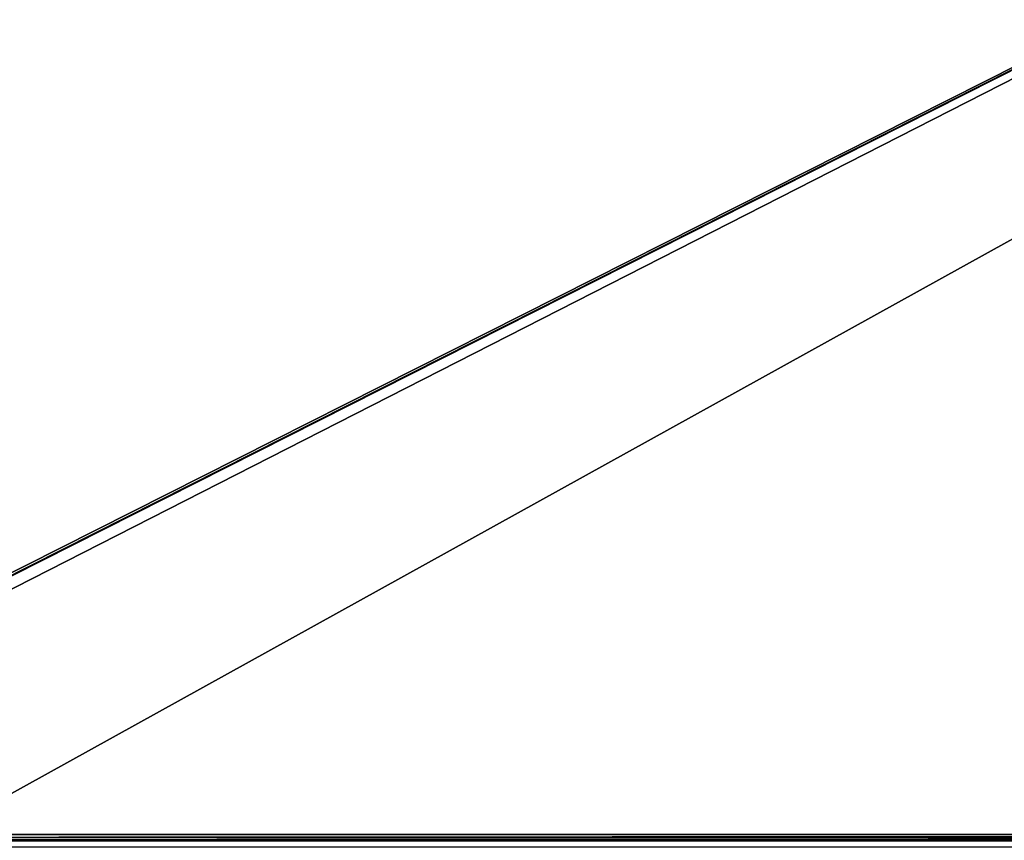
# Model space of a CAD drawing. Units: millimetres. Extents: x -600 to 600, y 0 to 935.
# Drawn here: x -312 to -157, y 150 to 280 of the extents above; entities that cross this region are included whole.
import ezdxf

# ---------------------------------------------------------------- set-up
doc = ezdxf.new("R2010")
doc.units = ezdxf.units.MM
doc.header["$LTSCALE"] = 5.599365
for name, color, linetype in [('347', 7, 'CONTINUOUS'), ('350', 7, 'CONTINUOUS'), ('361', 7, 'CONTINUOUS'), ('374', 7, 'CONTINUOUS'), ('382', 7, 'CONTINUOUS')]:
    doc.layers.add(name, color=color, linetype=linetype)

msp = doc.modelspace()

# ---------------------------------------------------------------- linework, layer by layer
at = {"layer": '347', "color": 250, "linetype": 'Continuous', "true_color": 0x1a1a1a}
for points in [[(393.5, 149, 96), (-393.5, 149, 96), (393.5, 550, 96), (393.5, 149, 96)], [(-393.5, 149, 96), (-393.5, 550, 96), (393.5, 550, 96), (-393.5, 149, 96)]]:
    msp.add_3dface(points, dxfattribs=at)
at = {"layer": '350', "color": 250, "linetype": 'Continuous', "true_color": 0x1a1a1a}
for points in [[(393.5, 150.5, 97.13), (393.5, 151, 97), (-393.5, 150.5, 97.13), (393.5, 150.5, 97.13)], [(-393.5, 150.5, 97.13), (393.5, 151, 97), (-393.5, 151, 97), (-393.5, 150.5, 97.13)], [(393.5, 150.13, 97.5), (393.5, 150.5, 97.13), (-393.5, 150.13, 97.5), (393.5, 150.13, 97.5)], [(-393.5, 150.13, 97.5), (393.5, 150.5, 97.13), (-393.5, 150.5, 97.13), (-393.5, 150.13, 97.5)], [(-393.5, 150, 98), (393.5, 150, 98), (393.5, 150.13, 97.5), (-393.5, 150, 98)], [(-393.5, 150, 98), (393.5, 150.13, 97.5), (-393.5, 150.13, 97.5), (-393.5, 150, 98)]]:
    msp.add_3dface(points, dxfattribs=at)
at = {"layer": '361', "color": 250, "linetype": 'Continuous', "true_color": 0x1a1a1a}
for points in [[(395.5, 550, -400), (395.5, 151, -400), (-598, 0, -400), (395.5, 550, -400)], [(-396.01, 150.13, -400), (395.5, 550, -400), (-598, 0, -400), (-396.01, 150.13, -400)], [(-395.65, 150.47, -400), (395.5, 550, -400), (-396.01, 150.13, -400), (-395.65, 150.47, -400)], [(-395.5, 151, -400), (395.5, 550, -400), (-395.65, 150.47, -400), (-395.5, 151, -400)], [(-395.5, 550, -400), (395.5, 550, -400), (-395.5, 151, -400), (-395.5, 550, -400)], [(395.5, 151, -400), (395.63, 150.51, -400), (-598, 0, -400), (395.5, 151, -400)], [(395.63, 150.51, -400), (395.97, 150.15, -400), (-598, 0, -400), (395.63, 150.51, -400)], [(395.97, 150.15, -400), (396.5, 150, -400), (-598, 0, -400), (395.97, 150.15, -400)]]:
    msp.add_3dface(points, dxfattribs=at)
at = {"layer": '374', "color": 250, "linetype": 'Continuous', "true_color": 0x1a1a1a}
for points in [[(394.5, 150, -399), (-393, 550, -399), (-393, 500, -399), (394.5, 150, -399)], [(-393, 550, -399), (394.5, 150, -399), (393, 500, -399), (-393, 550, -399)], [(-394.5, 150, -399), (394.5, 150, -399), (-394, 500, -399), (-394.5, 150, -399)], [(394.5, 150, -399), (-393, 500, -399), (-394, 500, -399), (394.5, 150, -399)]]:
    msp.add_3dface(points, dxfattribs=at)
at = {"layer": '382', "color": 250, "linetype": 'Continuous', "true_color": 0x1a1a1a}
for points in [[(-393.5, 151, 97), (393.5, 151, 97), (-393.5, 550, 97), (-393.5, 151, 97)], [(393.5, 151, 97), (393.5, 550, 97), (-393.5, 550, 97), (393.5, 151, 97)]]:
    msp.add_3dface(points, dxfattribs=at)

doc.saveas('drawing.dxf')
